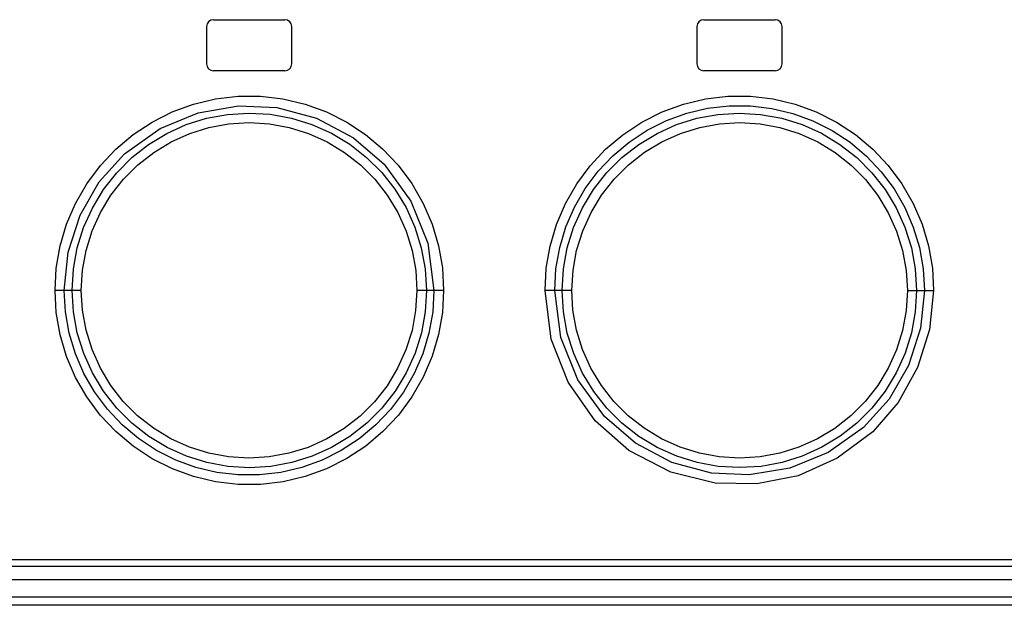
# Model space of a CAD drawing. Units: millimetres. Extents: x 0 to 594, y 0 to 420.
# Drawn here: x 66 to 72, y 258 to 261 of the extents above; entities that cross this region are included whole.
import ezdxf

# ---------------------------------------------------------------- set-up
doc = ezdxf.new("R2010")
doc.units = ezdxf.units.MM
doc.header["$LTSCALE"] = 32.67
doc.layers.get('0').update_dxf_attribs({"linetype": 'CONTINUOUS'})

msp = doc.modelspace()

# ---------------------------------------------------------------- linework, layer by layer
at = {"color": 7, "linetype": 'CONTINUOUS'}
for p, q in [((66.8837, 261.1419), (67.3037, 261.1419)), ((69.7637, 261.1419), (70.1837, 261.1419)), ((66.8437, 261.1019), (66.8437, 260.8819)), ((67.3437, 260.8819), (67.3437, 261.1019)), ((69.7237, 261.1019), (69.7237, 260.8819)), ((70.2237, 260.8819), (70.2237, 261.1019)), ((67.3037, 260.8419), (66.8837, 260.8419)), ((70.1837, 260.8419), (69.7637, 260.8419)), ((62.2937, 257.9319), (74.7737, 257.9319)), ((74.8337, 257.8519), (62.2437, 257.8519)), ((74.9837, 257.7019), (62.0937, 257.7019))]:
    msp.add_line(p, q, dxfattribs=at)
at = {"color": 9, "linetype": 'CONTINUOUS'}
for p, q in [((66.767, 260.6458), (66.8969, 260.6766)), ((66.8969, 260.6766), (67.0288, 260.6919)), ((67.0288, 260.6919), (67.1606, 260.6919)), ((67.1606, 260.6919), (67.2922, 260.6767)), ((67.2922, 260.6767), (67.4224, 260.6459)), ((69.6444, 260.6457), (69.7733, 260.6764)), ((69.7733, 260.6764), (69.905, 260.6918)), ((69.905, 260.6918), (70.0381, 260.6919)), ((70.0381, 260.6919), (70.1704, 260.6767)), ((70.1704, 260.6767), (70.2996, 260.6461)), ((66.6422, 260.6001), (66.767, 260.6458)), ((66.794, 260.5955), (67.0317, 260.6357)), ((67.0317, 260.6357), (67.2565, 260.6252)), ((67.2565, 260.6252), (67.489, 260.5628)), ((67.4224, 260.6459), (67.5481, 260.5999)), ((69.5196, 260.6), (69.6444, 260.6457)), ((69.6639, 260.5924), (69.7866, 260.6213)), ((69.7866, 260.6213), (69.9121, 260.6357)), ((69.9121, 260.6357), (70.0386, 260.6355)), ((70.0386, 260.6355), (70.1641, 260.6208)), ((70.1641, 260.6208), (70.2866, 260.5917)), ((70.2996, 260.6461), (70.4244, 260.6005)), ((66.5238, 260.5405), (66.6422, 260.6001)), ((66.5705, 260.5033), (66.794, 260.5955)), ((66.7249, 260.5254), (66.8441, 260.5629)), ((66.8441, 260.5629), (66.967, 260.5856)), ((66.967, 260.5856), (67.0924, 260.5933)), ((67.0924, 260.5933), (67.2182, 260.5861)), ((67.2182, 260.5861), (67.3421, 260.5637)), ((67.3421, 260.5637), (67.462, 260.5265)), ((67.489, 260.5628), (67.7058, 260.4484)), ((67.5481, 260.5999), (67.667, 260.5399)), ((69.4003, 260.5398), (69.5196, 260.6)), ((69.5453, 260.5493), (69.6639, 260.5924)), ((69.6039, 260.5259), (69.7233, 260.5632)), ((69.7233, 260.5632), (69.8464, 260.5858)), ((69.8464, 260.5858), (69.972, 260.5934)), ((69.972, 260.5934), (70.0979, 260.5858)), ((70.0979, 260.5858), (70.2215, 260.5633)), ((70.2215, 260.5633), (70.3411, 260.526)), ((70.2866, 260.5917), (70.4049, 260.5484)), ((70.4244, 260.6005), (70.5433, 260.5407)), ((66.3623, 260.3548), (66.5705, 260.5033)), ((66.4129, 260.4675), (66.5238, 260.5405)), ((66.6107, 260.4738), (66.7249, 260.5254)), ((66.7451, 260.4735), (66.8572, 260.5085)), ((66.8572, 260.5085), (66.9733, 260.5297)), ((66.9733, 260.5297), (67.0932, 260.537)), ((67.0932, 260.537), (67.2125, 260.5298)), ((67.2125, 260.5298), (67.3289, 260.5086)), ((67.3289, 260.5086), (67.4421, 260.4733)), ((67.462, 260.5265), (67.5767, 260.475)), ((67.667, 260.5399), (67.7772, 260.4673)), ((69.289, 260.4663), (69.4003, 260.5398)), ((69.4321, 260.4925), (69.5453, 260.5493)), ((69.4895, 260.4743), (69.6039, 260.5259)), ((69.6271, 260.474), (69.7403, 260.509)), ((69.7403, 260.509), (69.8562, 260.53)), ((69.8562, 260.53), (69.9752, 260.537)), ((69.9752, 260.537), (70.0943, 260.5297)), ((70.0943, 260.5297), (70.2105, 260.5084)), ((70.2105, 260.5084), (70.3238, 260.4729)), ((70.3411, 260.526), (70.4556, 260.4744)), ((70.4049, 260.5484), (70.5178, 260.4916)), ((70.5433, 260.5407), (70.6546, 260.4675)), ((66.3112, 260.3821), (66.4129, 260.4675)), ((66.5032, 260.4088), (66.6107, 260.4738)), ((66.6359, 260.4244), (66.7451, 260.4735)), ((67.4421, 260.4733), (67.5514, 260.424)), ((67.5767, 260.475), (67.6847, 260.41)), ((67.7058, 260.4484), (67.8875, 260.2923)), ((67.7772, 260.4673), (67.8778, 260.3827)), ((69.1875, 260.3808), (69.289, 260.4663)), ((69.3265, 260.4234), (69.4321, 260.4925)), ((69.3819, 260.4094), (69.4895, 260.4743)), ((69.5175, 260.4248), (69.6271, 260.474)), ((70.3238, 260.4729), (70.4331, 260.4236)), ((70.4556, 260.4744), (70.5634, 260.4094)), ((70.5178, 260.4916), (70.6234, 260.4221)), ((70.6546, 260.4675), (70.7565, 260.3818)), ((66.4047, 260.3316), (66.5032, 260.4088)), ((66.5332, 260.3624), (66.6359, 260.4244)), ((67.5514, 260.424), (67.6539, 260.3621)), ((67.6847, 260.41), (67.7839, 260.3325)), ((69.23, 260.3427), (69.3265, 260.4234)), ((69.2831, 260.3322), (69.3819, 260.4094)), ((69.4147, 260.3629), (69.5175, 260.4248)), ((70.4331, 260.4236), (70.5356, 260.3615)), ((70.5634, 260.4094), (70.6626, 260.3318)), ((70.6234, 260.4221), (70.7201, 260.3409)), ((66.214, 260.1888), (66.3623, 260.3548)), ((66.2201, 260.2852), (66.3112, 260.3821)), ((66.3161, 260.2429), (66.4047, 260.3316)), ((66.4397, 260.2893), (66.5332, 260.3624)), ((67.6539, 260.3621), (67.7472, 260.289)), ((67.7839, 260.3325), (67.8726, 260.244)), ((67.8778, 260.3827), (67.9686, 260.2864)), ((69.0968, 260.284), (69.1875, 260.3808)), ((69.1436, 260.2513), (69.23, 260.3427)), ((69.1944, 260.2435), (69.2831, 260.3322)), ((69.3213, 260.29), (69.4147, 260.3629)), ((70.5356, 260.3615), (70.6289, 260.2882)), ((70.6626, 260.3318), (70.7513, 260.243)), ((70.7201, 260.3409), (70.8065, 260.2491)), ((70.7565, 260.3818), (70.8475, 260.2849)), ((66.1408, 260.1784), (66.2201, 260.2852)), ((66.3558, 260.2053), (66.4397, 260.2893)), ((67.7472, 260.289), (67.8311, 260.2049)), ((67.8875, 260.2923), (68.044, 260.0767)), ((67.9686, 260.2864), (68.0484, 260.1791)), ((69.0178, 260.1772), (69.0968, 260.284)), ((69.2372, 260.2059), (69.3213, 260.29)), ((70.6289, 260.2882), (70.7127, 260.2041)), ((70.8475, 260.2849), (70.9267, 260.1782)), ((66.2385, 260.1438), (66.3161, 260.2429)), ((67.8726, 260.244), (67.95, 260.1455)), ((69.0681, 260.1503), (69.1436, 260.2513)), ((69.1166, 260.1443), (69.1944, 260.2435)), ((70.7513, 260.243), (70.8285, 260.1444)), ((70.8065, 260.2491), (70.8815, 260.1482)), ((66.0744, 260.0629), (66.1408, 260.1784)), ((66.1017, 259.9945), (66.214, 260.1888)), ((66.2821, 260.1112), (66.3558, 260.2053)), ((67.8311, 260.2049), (67.9047, 260.1109)), ((68.0484, 260.1791), (68.1153, 260.063)), ((68.9514, 260.0615), (69.0178, 260.1772)), ((69.1633, 260.1117), (69.2372, 260.2059)), ((70.7127, 260.2041), (70.7861, 260.1101)), ((70.9267, 260.1782), (70.9931, 260.0628)), ((66.1732, 260.0357), (66.2385, 260.1438)), ((66.2206, 260.0095), (66.2821, 260.1112)), ((67.9047, 260.1109), (67.9663, 260.0089)), ((67.95, 260.1455), (68.0153, 260.038)), ((69.0046, 260.0409), (69.0681, 260.1503)), ((69.0512, 260.0362), (69.1166, 260.1443)), ((69.1016, 260.0098), (69.1633, 260.1117)), ((70.7861, 260.1101), (70.8475, 260.0083)), ((70.8285, 260.1444), (70.8936, 260.037)), ((70.8815, 260.1482), (70.9444, 260.0394)), ((66.0219, 259.9405), (66.0744, 260.0629)), ((68.0153, 260.038), (68.0672, 259.923)), ((68.044, 260.0767), (68.1431, 259.8298)), ((68.1153, 260.063), (68.1678, 259.9406)), ((68.8989, 259.9386), (68.9514, 260.0615)), ((68.9542, 259.9246), (69.0046, 260.0409)), ((70.9444, 260.0394), (70.9942, 259.9239)), ((70.9931, 260.0628), (71.0456, 259.9403)), ((66.0308, 259.7762), (66.1017, 259.9945)), ((66.1215, 259.9207), (66.1732, 260.0357)), ((66.1718, 259.9009), (66.2206, 260.0095)), ((67.9663, 260.0089), (68.0151, 259.9001)), ((68.9995, 259.9212), (69.0512, 260.0362)), ((69.0527, 259.9011), (69.1016, 260.0098)), ((70.8475, 260.0083), (70.8961, 259.8997)), ((70.8936, 260.037), (70.9453, 259.9223)), ((65.984, 259.8132), (66.0219, 259.9405)), ((68.0672, 259.923), (68.105, 259.8025)), ((68.1678, 259.9406), (68.2056, 259.8135)), ((68.8613, 259.8111), (68.8989, 259.9386)), ((68.9177, 259.8032), (68.9542, 259.9246)), ((70.9453, 259.9223), (70.9829, 259.8022)), ((70.9942, 259.9239), (71.0305, 259.8032)), ((71.0456, 259.9403), (71.0835, 259.8128)), ((66.0843, 259.801), (66.1215, 259.9207)), ((66.1362, 259.7866), (66.1718, 259.9009)), ((68.0151, 259.9001), (68.0505, 259.7859)), ((68.9622, 259.8014), (68.9995, 259.9212)), ((69.0171, 259.7869), (69.0527, 259.9011)), ((70.8961, 259.8997), (70.9315, 259.7855)), ((65.9613, 259.683), (65.984, 259.8132)), ((68.1431, 259.8298), (68.1793, 259.5519)), ((68.2056, 259.8135), (68.2284, 259.6834)), ((68.8388, 259.6814), (68.8613, 259.8111)), ((71.0835, 259.8128), (71.1062, 259.6826)), ((66.0074, 259.5519), (66.0308, 259.7762)), ((66.0617, 259.678), (66.0843, 259.801)), ((66.1149, 259.67), (66.1362, 259.7866)), ((68.0505, 259.7859), (68.0718, 259.669)), ((68.105, 259.8025), (68.1279, 259.6785)), ((68.8955, 259.6784), (68.9177, 259.8032)), ((68.9395, 259.6782), (68.9622, 259.8014)), ((68.9958, 259.6701), (69.0171, 259.7869)), ((70.9315, 259.7855), (70.9527, 259.669)), ((70.9829, 259.8022), (71.0057, 259.6784)), ((71.0305, 259.8032), (71.0527, 259.6788)), ((65.9538, 259.5519), (65.9613, 259.683)), ((66.0541, 259.5519), (66.0617, 259.678)), ((66.1079, 259.5519), (66.1149, 259.67)), ((68.0718, 259.669), (68.0787, 259.5519)), ((68.1279, 259.6785), (68.1356, 259.5519)), ((68.2284, 259.6834), (68.236, 259.5519)), ((68.8315, 259.5519), (68.8388, 259.6814)), ((68.8882, 259.5519), (68.8955, 259.6784)), ((68.9318, 259.5519), (68.9395, 259.6782)), ((68.9887, 259.5519), (68.9958, 259.6701)), ((70.9527, 259.669), (70.9596, 259.5519)), ((71.0057, 259.6784), (71.0134, 259.5519)), ((71.0527, 259.6788), (71.06, 259.5519)), ((71.1062, 259.6826), (71.1137, 259.5519)), ((65.9612, 259.4212), (65.9538, 259.5519)), ((66.0074, 259.5519), (65.9538, 259.5519)), ((66.0148, 259.425), (66.0074, 259.5519)), ((66.1079, 259.5519), (66.0074, 259.5519)), ((66.0617, 259.4254), (66.0541, 259.5519)), ((66.1148, 259.4348), (66.1079, 259.5519)), ((68.0787, 259.5519), (68.0717, 259.4336)), ((68.236, 259.5519), (68.0787, 259.5519)), ((68.1356, 259.5519), (68.128, 259.4256)), ((68.1793, 259.5519), (68.1719, 259.4254)), ((68.236, 259.5519), (68.2287, 259.4223)), ((68.8678, 259.266), (68.8315, 259.5519)), ((68.9887, 259.5519), (68.8315, 259.5519)), ((68.9243, 259.2742), (68.8882, 259.5519)), ((68.9395, 259.4253), (68.9318, 259.5519)), ((68.9956, 259.4348), (68.9887, 259.5519)), ((70.9596, 259.5519), (70.9525, 259.4337)), ((70.9596, 259.5519), (71.1137, 259.5519)), ((71.0134, 259.5519), (71.0058, 259.4258)), ((71.06, 259.5519), (71.0369, 259.329)), ((71.1137, 259.5519), (71.0902, 259.3216)), ((65.984, 259.2909), (65.9612, 259.4212)), ((66.0369, 259.3006), (66.0148, 259.425)), ((66.0846, 259.3016), (66.0617, 259.4254)), ((66.136, 259.3182), (66.1148, 259.4348)), ((68.0717, 259.4336), (68.0503, 259.3169)), ((68.128, 259.4256), (68.1053, 259.3024)), ((68.1719, 259.4254), (68.1498, 259.3006)), ((68.2287, 259.4223), (68.2062, 259.2926)), ((68.9624, 259.3013), (68.9395, 259.4253)), ((69.0169, 259.3179), (68.9956, 259.4348)), ((70.9525, 259.4337), (70.9312, 259.3171)), ((71.0058, 259.4258), (70.9832, 259.3028)), ((66.0219, 259.1635), (65.984, 259.2909)), ((66.0732, 259.1798), (66.0369, 259.3006)), ((66.1221, 259.1815), (66.0846, 259.3016)), ((66.1713, 259.2041), (66.136, 259.3182)), ((68.0503, 259.3169), (68.0147, 259.2027)), ((68.1053, 259.3024), (68.0679, 259.1826)), ((68.1498, 259.3006), (68.1132, 259.1791)), ((68.2062, 259.2926), (68.1685, 259.1651)), ((69.0002, 259.1808), (68.9624, 259.3013)), ((69.0524, 259.2037), (69.0169, 259.3179)), ((70.9312, 259.3171), (70.8956, 259.2029)), ((70.9832, 259.3028), (70.9459, 259.1831)), ((71.0369, 259.329), (70.9665, 259.1112)), ((71.0902, 259.3216), (71.0197, 259.098)), ((68.9666, 259.0129), (68.8678, 259.266)), ((69.0241, 259.026), (68.9243, 259.2742)), ((66.123, 259.0644), (66.0732, 259.1798)), ((66.1738, 259.0668), (66.1221, 259.1815)), ((66.22, 259.0955), (66.1713, 259.2041)), ((68.0147, 259.2027), (67.9658, 259.094)), ((68.0679, 259.1826), (68.0162, 259.0676)), ((68.1132, 259.1791), (68.0629, 259.0629)), ((69.0522, 259.0658), (69.0002, 259.1808)), ((69.1012, 259.0949), (69.0524, 259.2037)), ((70.8956, 259.2029), (70.8468, 259.0943)), ((70.9459, 259.1831), (70.8943, 259.0681)), ((66.0743, 259.041), (66.0219, 259.1635)), ((68.1685, 259.1651), (68.116, 259.0423)), ((66.1859, 258.9556), (66.123, 259.0644)), ((66.2389, 258.9594), (66.1738, 259.0668)), ((66.2814, 258.9937), (66.22, 259.0955)), ((67.9658, 259.094), (67.9041, 258.9921)), ((68.0162, 259.0676), (67.9508, 258.9595)), ((68.0629, 259.0629), (67.9994, 258.9535)), ((69.1174, 258.9583), (69.0522, 259.0658)), ((69.1628, 258.9929), (69.1012, 259.0949)), ((70.8468, 259.0943), (70.7853, 258.9926)), ((70.8943, 259.0681), (70.8289, 258.96)), ((70.9665, 259.1112), (70.8524, 258.9135)), ((71.0197, 259.098), (70.9045, 258.893)), ((66.1406, 258.9258), (66.0743, 259.041)), ((68.116, 259.0423), (68.0496, 258.9265)), ((69.1265, 258.7857), (68.9666, 259.0129)), ((69.1809, 258.8104), (69.0241, 259.026)), ((66.261, 258.8547), (66.1859, 258.9556)), ((66.3162, 258.8608), (66.2389, 258.9594)), ((66.3548, 258.8997), (66.2814, 258.9937)), ((67.9041, 258.9921), (67.8302, 258.8979)), ((67.9508, 258.9595), (67.8731, 258.8603)), ((67.9994, 258.9535), (67.9238, 258.8525)), ((69.1948, 258.8598), (69.1174, 258.9583)), ((69.2363, 258.8989), (69.1628, 258.9929)), ((70.7853, 258.9926), (70.7116, 258.8985)), ((70.8289, 258.96), (70.7514, 258.8609)), ((66.2197, 258.8191), (66.1406, 258.9258)), ((66.4385, 258.8156), (66.3548, 258.8997)), ((67.8302, 258.8979), (67.7461, 258.8138)), ((68.0496, 258.9265), (67.9705, 258.8197)), ((69.3203, 258.8148), (69.2363, 258.8989)), ((70.7116, 258.8985), (70.6277, 258.8145)), ((70.8524, 258.9135), (70.7027, 258.7468)), ((70.9045, 258.893), (70.7563, 258.7218)), ((66.3474, 258.7629), (66.261, 258.8547)), ((66.4049, 258.772), (66.3162, 258.8608)), ((67.8731, 258.8603), (67.7843, 258.7716)), ((67.9238, 258.8525), (67.8374, 258.7611)), ((69.2835, 258.7713), (69.1948, 258.8598)), ((70.7514, 258.8609), (70.6628, 258.7722)), ((66.3107, 258.7222), (66.2197, 258.8191)), ((66.5041, 258.6944), (66.4049, 258.772)), ((66.5318, 258.7423), (66.4385, 258.8156)), ((67.7461, 258.8138), (67.6528, 258.7409)), ((67.7843, 258.7716), (67.6855, 258.6944)), ((67.9705, 258.8197), (67.8799, 258.723)), ((69.3241, 258.6117), (69.1265, 258.7857)), ((69.3619, 258.6552), (69.1809, 258.8104)), ((69.3827, 258.6938), (69.2835, 258.7713)), ((69.4135, 258.7417), (69.3203, 258.8148)), ((70.6277, 258.8145), (70.5343, 258.7414)), ((70.6628, 258.7722), (70.5642, 258.695)), ((66.4127, 258.6364), (66.3107, 258.7222)), ((66.4441, 258.6816), (66.3474, 258.7629)), ((66.6343, 258.6802), (66.5318, 258.7423)), ((67.6528, 258.7409), (67.55, 258.679)), ((67.8374, 258.7611), (67.7409, 258.6804)), ((67.8799, 258.723), (67.7784, 258.6374)), ((69.5161, 258.6797), (69.4135, 258.7417)), ((70.5343, 258.7414), (70.4316, 258.6794)), ((70.7027, 258.7468), (70.4938, 258.5988)), ((70.7563, 258.7218), (70.548, 258.5658)), ((66.5498, 258.6122), (66.4441, 258.6816)), ((66.6119, 258.6294), (66.5041, 258.6944)), ((66.7436, 258.6308), (66.6343, 258.6802)), ((67.55, 258.679), (67.4403, 258.6298)), ((67.6855, 258.6944), (67.5779, 258.6295)), ((67.7409, 258.6804), (67.6352, 258.6112)), ((69.5768, 258.5416), (69.3619, 258.6552)), ((69.4907, 258.6288), (69.3827, 258.6938)), ((69.6254, 258.6305), (69.5161, 258.6797)), ((70.4316, 258.6794), (70.3224, 258.6303)), ((70.5642, 258.695), (70.4568, 258.63)), ((66.5241, 258.5631), (66.4127, 258.6364)), ((66.6626, 258.5554), (66.5498, 258.6122)), ((66.7263, 258.5778), (66.6119, 258.6294)), ((66.8569, 258.5954), (66.7436, 258.6308)), ((66.9731, 258.5741), (66.8569, 258.5954)), ((67.3272, 258.5948), (67.2113, 258.5738)), ((67.4403, 258.6298), (67.3272, 258.5948)), ((67.5779, 258.6295), (67.4635, 258.5779)), ((67.6352, 258.6112), (67.522, 258.5545)), ((67.7784, 258.6374), (67.667, 258.5639)), ((69.5696, 258.484), (69.3241, 258.6117)), ((69.6054, 258.5773), (69.4907, 258.6288)), ((69.7386, 258.5952), (69.6254, 258.6305)), ((69.855, 258.5739), (69.7386, 258.5952)), ((70.2103, 258.5953), (70.0941, 258.5741)), ((70.3224, 258.6303), (70.2103, 258.5953)), ((70.4938, 258.5988), (70.2684, 258.5068)), ((70.4568, 258.63), (70.3425, 258.5783)), ((66.643, 258.5033), (66.5241, 258.5631)), ((66.7809, 258.5121), (66.6626, 258.5554)), ((66.8459, 258.5405), (66.7263, 258.5778)), ((66.9695, 258.5179), (66.8459, 258.5405)), ((67.0923, 258.5668), (66.9731, 258.5741)), ((67.2113, 258.5738), (67.0923, 258.5668)), ((67.3442, 258.5406), (67.221, 258.518)), ((67.4635, 258.5779), (67.3442, 258.5406)), ((67.522, 258.5545), (67.4035, 258.5114)), ((67.667, 258.5639), (67.5477, 258.5037)), ((69.8094, 258.4788), (69.5768, 258.5416)), ((69.7254, 258.5401), (69.6054, 258.5773)), ((69.8492, 258.5177), (69.7254, 258.5401)), ((69.9743, 258.5668), (69.855, 258.5739)), ((70.0941, 258.5741), (69.9743, 258.5668)), ((70.2234, 258.5409), (70.1005, 258.5182)), ((70.3425, 258.5783), (70.2234, 258.5409)), ((70.548, 258.5658), (70.3172, 258.4632)), ((66.7676, 258.4578), (66.643, 258.5033)), ((66.9033, 258.4829), (66.7809, 258.5121)), ((67.0288, 258.4683), (66.9033, 258.4829)), ((67.0954, 258.5104), (66.9695, 258.5179)), ((67.221, 258.518), (67.0954, 258.5104)), ((67.2808, 258.4825), (67.1553, 258.4681)), ((67.4035, 258.5114), (67.2808, 258.4825)), ((67.5477, 258.5037), (67.4229, 258.458)), ((69.8308, 258.4186), (69.5696, 258.484)), ((70.0301, 258.4678), (69.8094, 258.4788)), ((69.975, 258.5105), (69.8492, 258.5177)), ((70.1005, 258.5182), (69.975, 258.5105)), ((70.2684, 258.5068), (70.0301, 258.4678)), ((66.8967, 258.4272), (66.7676, 258.4578)), ((67.0291, 258.4119), (66.8967, 258.4272)), ((67.1553, 258.4681), (67.0288, 258.4683)), ((67.294, 258.4274), (67.1622, 258.412)), ((67.4229, 258.458), (67.294, 258.4274)), ((70.0752, 258.4146), (69.8308, 258.4186)), ((70.3172, 258.4632), (70.0752, 258.4146)), ((67.1622, 258.412), (67.0291, 258.4119)), ((62.2893, 257.9719), (74.7782, 257.9719)), ((62.088, 257.7519), (74.9895, 257.7519))]:
    msp.add_line(p, q, dxfattribs=at)
at = {"color": 7, "linetype": 'CONTINUOUS'}
for centre, start, end in [((66.8837, 261.1019), 90, 180), ((67.3037, 261.1019), 0, 90), ((69.7637, 261.1019), 90, 180), ((70.1837, 261.1019), 0, 90), ((66.8837, 260.8819), 180, 270), ((67.3037, 260.8819), 270, 360), ((69.7637, 260.8819), 180, 270), ((70.1837, 260.8819), 270, 360)]:
    msp.add_arc(centre, 0.04, start, end, dxfattribs=at)

doc.saveas('drawing.dxf')
